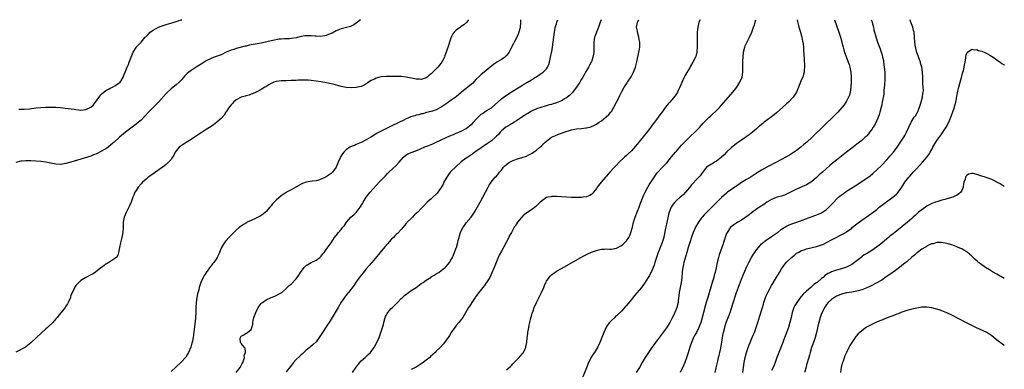
# Model space of a CAD drawing. Units: inches. Extents: x 2550000 to 2553000, y 1509000 to 1512000.
# Drawn here: x 2552607 to 2553000, y 1511860 to 1512000 of the extents above; entities that cross this region are included whole.
import ezdxf

# ---------------------------------------------------------------- set-up
doc = ezdxf.new("R2010")
doc.units = ezdxf.units.IN
doc.header["$MEASUREMENT"] = 0
doc.layers.add('LD25501509_10ft', color=254, linetype='Continuous')

msp = doc.modelspace()

# ---------------------------------------------------------------- linework, layer by layer
at = {"layer": 'LD25501509_10ft'}
for points, elevation in [([(2552742.77, 1512000), (2552741.48, 1511999), (2552741, 1511998.57), (2552740.04, 1511997.96), (2552739, 1511997.45), (2552738.68, 1511997.32), (2552735, 1511996.33), (2552733, 1511995.54), (2552731.34, 1511994.66), (2552731, 1511994.52), (2552729.98, 1511994.02), (2552729, 1511993.71), (2552728.47, 1511993.53), (2552726.67, 1511993.33), (2552725, 1511993.4), (2552724.6, 1511993.4), (2552723, 1511993.57), (2552722.45, 1511993.55), (2552721, 1511993.58), (2552720.51, 1511993.49), (2552719, 1511993.25), (2552717, 1511992.75), (2552715, 1511992.44), (2552714.39, 1511992.39), (2552713, 1511992.36), (2552712.31, 1511992.31), (2552711, 1511992.27), (2552710.15, 1511992.15), (2552707.68, 1511991.68), (2552707, 1511991.5), (2552703, 1511990.64), (2552698.22, 1511989.78), (2552697, 1511989.47), (2552696.6, 1511989.4), (2552693, 1511988.44), (2552692.15, 1511988.15), (2552691, 1511987.82), (2552689.02, 1511986.98), (2552687, 1511986.01), (2552686.28, 1511985.72), (2552685, 1511985.26), (2552684.22, 1511985), (2552683, 1511984.53), (2552681, 1511983.51), (2552679.49, 1511982.51), (2552679, 1511982.25), (2552677, 1511981), (2552675, 1511979.7), (2552674.1, 1511979), (2552673.5, 1511978.5), (2552672.48, 1511977.52), (2552671, 1511975.84), (2552670.19, 1511975), (2552669, 1511973.93), (2552668.5, 1511973.5), (2552667, 1511972.33), (2552665.28, 1511970.72), (2552665, 1511970.43), (2552661.95, 1511967), (2552660.5, 1511965.5), (2552659, 1511964.04), (2552658, 1511963), (2552656.59, 1511961.41), (2552655, 1511959.82), (2552654.03, 1511959), (2552653, 1511958.18), (2552651.43, 1511957), (2552648.85, 1511955), (2552646.44, 1511953), (2552644.22, 1511951), (2552643, 1511949.95), (2552641.82, 1511949), (2552641, 1511948.44), (2552639, 1511947.25), (2552637.47, 1511946.53), (2552637, 1511946.26), (2552636.07, 1511945.93), (2552635, 1511945.47), (2552631, 1511944.29), (2552627, 1511943.04), (2552625, 1511942.46), (2552623, 1511942.15), (2552621, 1511942.25), (2552619, 1511942.66), (2552617, 1511943.1), (2552615, 1511943.36), (2552613, 1511943.46), (2552611, 1511943.52), (2552609.53, 1511943.53), (2552609, 1511943.55), (2552607.43, 1511943.43), (2552607, 1511943.43), (2552605, 1511942.86)], 9010), ([(2552785.92, 1512000), (2552785.17, 1511999), (2552784, 1511998), (2552783, 1511997.28), (2552782.66, 1511997), (2552781, 1511995.81), (2552780.16, 1511995), (2552779.65, 1511994.35), (2552778.89, 1511993), (2552778.23, 1511991), (2552777.97, 1511990.03), (2552777, 1511987), (2552776.46, 1511985.54), (2552776.24, 1511985), (2552775.2, 1511983), (2552773.64, 1511981), (2552771.67, 1511979), (2552771.3, 1511978.7), (2552771, 1511978.33), (2552770.2, 1511977.8), (2552769.38, 1511977), (2552769, 1511976.73), (2552767, 1511976.14), (2552766.25, 1511976.25), (2552765, 1511976.27), (2552764.42, 1511976.42), (2552761, 1511977.09), (2552759, 1511977.28), (2552757, 1511977.32), (2552756.69, 1511977.31), (2552755, 1511977.34), (2552753, 1511977.33), (2552751, 1511977.18), (2552750.85, 1511977.15), (2552749, 1511976.66), (2552748.29, 1511976.29), (2552747, 1511975.69), (2552745.88, 1511975), (2552745.36, 1511974.64), (2552745, 1511974.36), (2552744.12, 1511973.88), (2552743, 1511973.31), (2552741, 1511972.86), (2552739, 1511972.78), (2552736.94, 1511972.94), (2552735, 1511973.3), (2552733.65, 1511973.65), (2552731.79, 1511974.21), (2552731, 1511974.42), (2552729.18, 1511974.82), (2552727, 1511975.16), (2552725, 1511975.45), (2552723, 1511975.7), (2552721.79, 1511975.79), (2552719.84, 1511975.84), (2552719, 1511975.81), (2552717.79, 1511975.8), (2552717, 1511975.74), (2552715.71, 1511975.71), (2552715, 1511975.67), (2552713, 1511975.62), (2552711.56, 1511975.56), (2552711, 1511975.55), (2552709, 1511975.27), (2552708.08, 1511975), (2552707.32, 1511974.68), (2552707, 1511974.53), (2552706.07, 1511973.93), (2552705, 1511973.32), (2552704.82, 1511973.18), (2552704.49, 1511973), (2552703, 1511972.09), (2552701, 1511971.05), (2552699.61, 1511970.39), (2552699, 1511970.18), (2552698.16, 1511969.84), (2552697, 1511969.56), (2552696.59, 1511969.41), (2552695, 1511968.99), (2552693, 1511967.9), (2552691.95, 1511967), (2552691.52, 1511966.48), (2552691, 1511965.93), (2552690.23, 1511965), (2552689, 1511963.18), (2552688.86, 1511963), (2552688.17, 1511961.83), (2552687, 1511960.47), (2552685.33, 1511959), (2552684, 1511958), (2552683, 1511957.37), (2552681, 1511956.08), (2552679, 1511954.82), (2552677.91, 1511954.09), (2552677, 1511953.47), (2552676.35, 1511953), (2552675, 1511952.07), (2552673, 1511950.87), (2552671, 1511949.61), (2552670.23, 1511949), (2552668.69, 1511947), (2552668.13, 1511945.87), (2552667.58, 1511945), (2552667, 1511944.12), (2552665.98, 1511943), (2552665, 1511942.07), (2552664.37, 1511941.63), (2552663, 1511940.6), (2552660.78, 1511939), (2552659.73, 1511938.27), (2552659, 1511937.81), (2552658.55, 1511937.45), (2552657.91, 1511937), (2552657, 1511936.3), (2552655.59, 1511935), (2552655, 1511934.38), (2552653.81, 1511933), (2552653, 1511931.77), (2552652.56, 1511931), (2552652.09, 1511929.91), (2552651.78, 1511929), (2552651.04, 1511927), (2552650.39, 1511925.61), (2552650.16, 1511925), (2552649.09, 1511922.91), (2552648.29, 1511921), (2552647.92, 1511919), (2552647.88, 1511917), (2552647.7, 1511915), (2552647.3, 1511913), (2552646.78, 1511910.78), (2552646.44, 1511909), (2552646.24, 1511908.24), (2552646.02, 1511907), (2552645.84, 1511906.16), (2552645.15, 1511905), (2552645, 1511904.79), (2552644.49, 1511904.49), (2552643, 1511903.42), (2552642.18, 1511903), (2552641.46, 1511902.54), (2552641, 1511902.31), (2552640.26, 1511901.74), (2552639.17, 1511901), (2552639, 1511900.83), (2552638.14, 1511900.14), (2552637, 1511899.18), (2552636.67, 1511899), (2552635.67, 1511898.33), (2552635, 1511898), (2552632.91, 1511897), (2552631, 1511895.8), (2552630.18, 1511895), (2552629, 1511893.77), (2552628.69, 1511893.31), (2552628.11, 1511892.11), (2552627.31, 1511890.69), (2552627, 1511889.72), (2552626.81, 1511889.19), (2552626.76, 1511889), (2552625.94, 1511887), (2552625.61, 1511886.39), (2552625, 1511885.47), (2552624.66, 1511885), (2552623.06, 1511883), (2552622.16, 1511881.84), (2552621.5, 1511881), (2552621, 1511880.4), (2552619.75, 1511879), (2552617.63, 1511877), (2552617, 1511876.46), (2552613.25, 1511873), (2552611, 1511870.79), (2552609, 1511869.19), (2552608.89, 1511869.11), (2552605, 1511867.11)], 9020), ([(2552606.17, 1511964.17), (2552608.25, 1511964.25), (2552610.42, 1511964.42), (2552613, 1511964.73), (2552615, 1511964.93), (2552617, 1511965.02), (2552619, 1511965.03), (2552620.98, 1511964.98), (2552622.86, 1511964.86), (2552624.68, 1511964.68), (2552628.22, 1511964.22), (2552629, 1511964.06), (2552630.01, 1511964.01), (2552631, 1511963.84), (2552632, 1511964), (2552633, 1511964.06), (2552634.98, 1511965.02), (2552635.98, 1511966.02), (2552636.8, 1511967), (2552638.58, 1511969.42), (2552639, 1511969.92), (2552639.52, 1511970.48), (2552640.14, 1511971), (2552641, 1511971.63), (2552642.34, 1511972.34), (2552643, 1511972.71), (2552643.61, 1511973), (2552644.49, 1511973.51), (2552645, 1511973.82), (2552646.65, 1511975), (2552647, 1511975.48), (2552647.92, 1511977), (2552648.19, 1511977.81), (2552648.7, 1511979), (2552649.48, 1511981), (2552649.96, 1511982.04), (2552650.33, 1511983), (2552651.06, 1511985), (2552651.66, 1511986.34), (2552651.9, 1511987), (2552653, 1511988.92), (2552653.05, 1511989), (2552655, 1511991.07), (2552656.69, 1511993), (2552656.85, 1511993.15), (2552657, 1511993.32), (2552657.86, 1511994.14), (2552658.67, 1511995), (2552659.62, 1511995.62), (2552661, 1511996.48), (2552662.03, 1511997), (2552663, 1511997.42), (2552664.21, 1511997.79), (2552665, 1511998.08), (2552668.25, 1511999), (2552669, 1511999.23), (2552671, 1511999.9), (2552671.33, 1512000)], 9000), ([(2552806.7, 1512000), (2552806.72, 1511999), (2552806.52, 1511997), (2552806.34, 1511996.34), (2552806.02, 1511995), (2552805.76, 1511994.24), (2552805.16, 1511993), (2552804.08, 1511991), (2552803.74, 1511990.26), (2552803.07, 1511989), (2552802.09, 1511987), (2552801.63, 1511986.37), (2552801, 1511985.62), (2552800.71, 1511985.29), (2552800.4, 1511985), (2552799, 1511984.09), (2552797.24, 1511983), (2552797, 1511982.87), (2552795.89, 1511982.11), (2552795, 1511981.4), (2552794.57, 1511981), (2552792.19, 1511979), (2552791, 1511978.11), (2552790.4, 1511977.6), (2552789, 1511976.17), (2552787.47, 1511974.53), (2552787, 1511974.12), (2552786.37, 1511973.63), (2552785.61, 1511973), (2552785, 1511972.47), (2552783.13, 1511971), (2552783, 1511970.87), (2552781, 1511969.17), (2552779, 1511967.82), (2552777.84, 1511967), (2552777.34, 1511966.66), (2552776.18, 1511965.82), (2552775, 1511965.02), (2552773, 1511963.98), (2552771.47, 1511963.47), (2552771, 1511963.3), (2552769.15, 1511962.85), (2552767.57, 1511962.43), (2552767, 1511962.32), (2552765.99, 1511962.01), (2552765, 1511961.78), (2552764.41, 1511961.59), (2552762.86, 1511961.14), (2552761, 1511960.36), (2552759.72, 1511959.72), (2552758.24, 1511959), (2552757, 1511958.36), (2552756.04, 1511957.96), (2552755, 1511957.4), (2552754.7, 1511957.3), (2552751.78, 1511955.78), (2552751, 1511955.41), (2552750.22, 1511955), (2552749.4, 1511954.6), (2552749, 1511954.34), (2552748.14, 1511953.86), (2552746.9, 1511953.1), (2552745, 1511952), (2552743, 1511950.94), (2552741, 1511950.09), (2552740.26, 1511949.74), (2552739, 1511949.3), (2552738.45, 1511949), (2552737, 1511948), (2552736.03, 1511947), (2552735.58, 1511946.42), (2552734.78, 1511945.22), (2552734.67, 1511945), (2552733.76, 1511943), (2552732.96, 1511941.04), (2552731.54, 1511939), (2552731.28, 1511938.72), (2552731, 1511938.47), (2552729, 1511937.14), (2552727, 1511936.24), (2552725.87, 1511935.87), (2552725, 1511935.62), (2552723.39, 1511935.39), (2552721, 1511935.1), (2552719.47, 1511934.53), (2552719, 1511934.31), (2552716.87, 1511933), (2552715, 1511932.02), (2552713.2, 1511931), (2552713, 1511930.9), (2552711.81, 1511930.19), (2552711, 1511929.6), (2552709, 1511927.88), (2552707.59, 1511926.41), (2552707, 1511925.66), (2552706.69, 1511925.31), (2552706.46, 1511925), (2552705, 1511923.28), (2552704.71, 1511923), (2552703.77, 1511922.23), (2552703, 1511921.69), (2552702.56, 1511921.44), (2552701, 1511920.65), (2552699, 1511919.75), (2552697.44, 1511919), (2552697.15, 1511918.85), (2552695.91, 1511918.09), (2552695, 1511917.45), (2552694.39, 1511917), (2552693, 1511915.83), (2552692.08, 1511915), (2552690.06, 1511913), (2552689, 1511911.7), (2552688.31, 1511911), (2552687.13, 1511909), (2552687, 1511908.69), (2552686.42, 1511907), (2552685.93, 1511906.07), (2552685.49, 1511905), (2552685, 1511904.32), (2552684.13, 1511903), (2552683.59, 1511902.41), (2552683, 1511901.61), (2552682.72, 1511901.28), (2552681.07, 1511898.93), (2552681, 1511898.8), (2552680.28, 1511897.72), (2552679.89, 1511897), (2552678.94, 1511895), (2552678.26, 1511893), (2552678.05, 1511892.05), (2552677.57, 1511890.43), (2552677.29, 1511889), (2552677.04, 1511887), (2552676.96, 1511884.96), (2552676.91, 1511883), (2552676.74, 1511880.74), (2552676.22, 1511876.22), (2552675.99, 1511874.02), (2552675.82, 1511873), (2552675.51, 1511871.51), (2552675.36, 1511870.64), (2552674.91, 1511869.09), (2552673.96, 1511867), (2552673.64, 1511866.36), (2552673, 1511865.35), (2552672.85, 1511865.15), (2552671, 1511863.14), (2552670.86, 1511863), (2552669, 1511861.24), (2552667, 1511859.39)], 9030), ([(2552693, 1511858.93), (2552694.57, 1511861), (2552695, 1511861.8), (2552695.4, 1511862.6), (2552695.65, 1511863), (2552696.13, 1511864.13), (2552696.35, 1511865), (2552696.27, 1511865.73), (2552696.81, 1511867), (2552696.67, 1511868.67), (2552696.4, 1511869), (2552695, 1511870.53), (2552694.83, 1511870.83), (2552694.77, 1511871), (2552694.66, 1511872.66), (2552694.7, 1511873), (2552695, 1511873.48), (2552696.03, 1511873.97), (2552697, 1511874.7), (2552697.24, 1511874.76), (2552697.56, 1511875), (2552699, 1511876.22), (2552699.29, 1511877), (2552699.64, 1511878.36), (2552699.64, 1511879), (2552699.8, 1511879.8), (2552700.1, 1511881), (2552700.35, 1511881.65), (2552700.82, 1511883), (2552701.81, 1511885), (2552703, 1511886.51), (2552703.23, 1511886.77), (2552703.52, 1511887), (2552705, 1511888.07), (2552707, 1511888.97), (2552708.48, 1511889.52), (2552710.72, 1511890.72), (2552711, 1511890.85), (2552711.21, 1511891), (2552713, 1511892.6), (2552713.41, 1511893), (2552714.26, 1511893.74), (2552715, 1511894.27), (2552717, 1511896.35), (2552718.13, 1511897.87), (2552718.74, 1511899), (2552720.2, 1511901), (2552720.59, 1511901.41), (2552721, 1511901.73), (2552723, 1511902.93), (2552725, 1511903.88), (2552726.52, 1511905), (2552726.76, 1511905.24), (2552727, 1511905.52), (2552727.63, 1511906.37), (2552728.16, 1511907), (2552729, 1511908.13), (2552731, 1511910.87), (2552732.38, 1511913), (2552733, 1511913.76), (2552733.96, 1511915), (2552735, 1511916.12), (2552735.72, 1511917), (2552736.32, 1511917.68), (2552737.16, 1511919), (2552738.85, 1511921), (2552739, 1511921.14), (2552740.03, 1511921.97), (2552741.01, 1511922.99), (2552742.62, 1511925), (2552743.54, 1511926.46), (2552743.83, 1511927), (2552745.01, 1511929), (2552746.54, 1511931), (2552749, 1511933.72), (2552750.19, 1511935), (2552751, 1511935.91), (2552752.11, 1511937), (2552752.51, 1511937.49), (2552753.5, 1511938.5), (2552754.09, 1511939), (2552757, 1511941.73), (2552758.15, 1511943), (2552759, 1511944.03), (2552759.94, 1511945), (2552761, 1511945.95), (2552761.61, 1511946.39), (2552766.12, 1511948.12), (2552767, 1511948.52), (2552768.12, 1511949), (2552768.74, 1511949.26), (2552769.56, 1511949.56), (2552771, 1511950.14), (2552771.6, 1511950.4), (2552773, 1511950.98), (2552775, 1511951.94), (2552777, 1511952.95), (2552778.42, 1511953.58), (2552779.83, 1511954.17), (2552781, 1511954.58), (2552781.29, 1511954.71), (2552782.03, 1511955), (2552783, 1511955.42), (2552785, 1511956.55), (2552785.64, 1511957), (2552787, 1511958.09), (2552787.45, 1511958.55), (2552787.86, 1511959), (2552789, 1511960.22), (2552789.68, 1511961), (2552790.34, 1511961.66), (2552791, 1511962.18), (2552791.47, 1511962.53), (2552793, 1511963.52), (2552795, 1511964.76), (2552795.32, 1511965), (2552799, 1511968.43), (2552799.84, 1511969), (2552800.51, 1511969.49), (2552801, 1511969.81), (2552802.95, 1511971), (2552805, 1511972.31), (2552807, 1511973.5), (2552807.87, 1511974.13), (2552809, 1511974.74), (2552809.15, 1511974.85), (2552809.44, 1511975), (2552811, 1511975.98), (2552812.67, 1511977), (2552813, 1511977.21), (2552814.07, 1511977.93), (2552815.3, 1511978.7), (2552815.69, 1511979), (2552817, 1511980.38), (2552817.45, 1511981), (2552817.93, 1511982.07), (2552818.22, 1511983), (2552818.71, 1511985), (2552819.1, 1511986.9), (2552819.16, 1511987.16), (2552819.49, 1511989), (2552819.77, 1511991), (2552819.97, 1511993), (2552820.23, 1511995), (2552820.57, 1511996.57), (2552820.7, 1511997.3), (2552821, 1511998.34), (2552821.21, 1511999), (2552821.55, 1512000)], 9040), ([(2552838.84, 1512000), (2552838.52, 1511999), (2552838.24, 1511998.24), (2552837.81, 1511997), (2552836.97, 1511995), (2552836.49, 1511993.51), (2552836.28, 1511993), (2552836.12, 1511992.12), (2552835.98, 1511991), (2552835.99, 1511990.01), (2552835.9, 1511987), (2552835.77, 1511986.23), (2552835.59, 1511985), (2552835, 1511983.2), (2552834.92, 1511983), (2552834.17, 1511981.83), (2552833.79, 1511981), (2552833, 1511979.72), (2552832.64, 1511979), (2552832.05, 1511977.95), (2552831.55, 1511977), (2552831, 1511976.16), (2552830.32, 1511975), (2552829, 1511973), (2552827.25, 1511970.75), (2552826.26, 1511969.74), (2552825, 1511968.76), (2552824.44, 1511968.44), (2552823, 1511967.55), (2552821.75, 1511967), (2552821, 1511966.73), (2552819.68, 1511966.32), (2552819, 1511966.13), (2552818.08, 1511965.92), (2552817, 1511965.58), (2552816.51, 1511965.49), (2552813, 1511964.36), (2552811, 1511963.38), (2552809.53, 1511962.47), (2552809, 1511962.17), (2552808.31, 1511961.69), (2552807.16, 1511961), (2552805, 1511959.54), (2552804.11, 1511959), (2552803.44, 1511958.56), (2552803, 1511958.32), (2552802.2, 1511957.8), (2552801, 1511957.18), (2552800.75, 1511957), (2552799, 1511955.51), (2552798.5, 1511955), (2552797.83, 1511954.17), (2552797, 1511953.4), (2552796.81, 1511953.19), (2552795, 1511951.6), (2552793.51, 1511950.49), (2552793, 1511950.15), (2552792.33, 1511949.67), (2552791.28, 1511949), (2552791, 1511948.81), (2552788.42, 1511947), (2552787.61, 1511946.39), (2552786.45, 1511945.55), (2552785.56, 1511945), (2552785, 1511944.62), (2552783, 1511943.2), (2552780.78, 1511941.22), (2552779, 1511939.42), (2552778.61, 1511939), (2552777.88, 1511938.12), (2552777.17, 1511937), (2552777, 1511936.67), (2552776.03, 1511935), (2552775.72, 1511934.28), (2552775, 1511932.87), (2552773.67, 1511931), (2552773.38, 1511930.62), (2552773, 1511930.22), (2552771.63, 1511929), (2552771, 1511928.41), (2552769.41, 1511927), (2552768.21, 1511925.79), (2552767.5, 1511925), (2552767, 1511924.5), (2552765.6, 1511923), (2552765.26, 1511922.74), (2552765, 1511922.49), (2552764.17, 1511921.83), (2552763.43, 1511921), (2552763, 1511920.59), (2552761.42, 1511919), (2552761.22, 1511918.78), (2552761, 1511918.47), (2552760.3, 1511917.7), (2552759, 1511916.17), (2552757.44, 1511914.56), (2552757, 1511914.14), (2552756.46, 1511913.54), (2552755.86, 1511913), (2552755, 1511912.09), (2552753.56, 1511910.44), (2552753, 1511909.84), (2552752.63, 1511909.37), (2552751, 1511907.52), (2552749.87, 1511906.13), (2552747.28, 1511903), (2552747, 1511902.68), (2552746.23, 1511901.77), (2552745, 1511900.38), (2552743.85, 1511899), (2552743, 1511897.93), (2552741, 1511895.15), (2552740.14, 1511893.86), (2552737.86, 1511891), (2552737.5, 1511890.5), (2552737, 1511889.91), (2552736.62, 1511889.38), (2552736.31, 1511889), (2552735.04, 1511887.04), (2552733.81, 1511885), (2552732.56, 1511883), (2552731.42, 1511881), (2552730.23, 1511879), (2552729.71, 1511878.29), (2552729, 1511877.19), (2552727.48, 1511875), (2552727, 1511874.13), (2552726.19, 1511873), (2552725, 1511871.26), (2552723.82, 1511870.18), (2552722.75, 1511869.25), (2552721, 1511867.88), (2552720.12, 1511867), (2552719.51, 1511866.49), (2552719, 1511866.1), (2552718.45, 1511865.55), (2552717, 1511864.15), (2552716, 1511863), (2552715.57, 1511862.43), (2552714.68, 1511861.32), (2552713, 1511859.26)], 9050), ([(2552739.58, 1511859), (2552740.92, 1511861.08), (2552742.43, 1511863), (2552743, 1511863.62), (2552744.59, 1511865), (2552745.84, 1511866.16), (2552746.71, 1511867), (2552747, 1511867.37), (2552748.15, 1511869), (2552748.46, 1511869.54), (2552749.22, 1511871), (2552750.11, 1511873), (2552750.89, 1511875), (2552751.54, 1511877), (2552751.85, 1511878.15), (2552752.02, 1511879), (2552752.58, 1511881), (2552752.7, 1511881.3), (2552753, 1511881.82), (2552753.4, 1511882.6), (2552753.67, 1511883), (2552755, 1511884.54), (2552755.49, 1511885), (2552756.24, 1511885.76), (2552757.53, 1511887), (2552759, 1511888.52), (2552759.49, 1511889), (2552760.3, 1511889.7), (2552761.42, 1511890.58), (2552763, 1511891.7), (2552764.9, 1511893), (2552767, 1511894.49), (2552767.29, 1511894.71), (2552767.73, 1511895), (2552769, 1511895.92), (2552770.89, 1511897.11), (2552771, 1511897.17), (2552772.1, 1511897.9), (2552773, 1511898.37), (2552773.38, 1511898.62), (2552773.99, 1511899), (2552775, 1511899.71), (2552776.6, 1511901), (2552776.81, 1511901.19), (2552777, 1511901.39), (2552777.74, 1511902.26), (2552778.3, 1511903), (2552779, 1511904.08), (2552779.46, 1511905), (2552779.94, 1511906.06), (2552780.33, 1511907), (2552781, 1511908.77), (2552781.07, 1511909), (2552781.6, 1511911), (2552781.78, 1511911.78), (2552782.1, 1511913), (2552782.34, 1511913.66), (2552782.73, 1511915), (2552783, 1511915.6), (2552783.7, 1511917), (2552784.22, 1511917.78), (2552785, 1511918.75), (2552786.97, 1511921.03), (2552787.79, 1511922.21), (2552788.28, 1511923), (2552789, 1511924.22), (2552790.53, 1511927), (2552793.69, 1511933), (2552794.17, 1511933.83), (2552794.92, 1511935), (2552796.58, 1511937), (2552797, 1511937.43), (2552797.73, 1511938.27), (2552798.25, 1511939), (2552799, 1511939.91), (2552799.86, 1511941), (2552800.42, 1511941.58), (2552801, 1511942.09), (2552802.32, 1511943), (2552803, 1511943.41), (2552803.73, 1511943.73), (2552805, 1511944.21), (2552806.76, 1511944.76), (2552807, 1511944.81), (2552807.65, 1511945), (2552808.67, 1511945.33), (2552809, 1511945.51), (2552810.04, 1511945.96), (2552811.33, 1511946.67), (2552811.83, 1511947), (2552813, 1511947.83), (2552814.43, 1511949), (2552815, 1511949.5), (2552815.77, 1511950.23), (2552816.52, 1511951), (2552817, 1511951.4), (2552819.03, 1511953), (2552820.37, 1511953.63), (2552821.82, 1511954.18), (2552823, 1511954.59), (2552824.06, 1511955), (2552827, 1511955.99), (2552829, 1511956.39), (2552831, 1511956.55), (2552832.77, 1511956.77), (2552833, 1511956.78), (2552834.78, 1511957.22), (2552836.21, 1511957.79), (2552837, 1511958.26), (2552838.15, 1511959), (2552839, 1511959.61), (2552840.89, 1511961.11), (2552841.93, 1511962.07), (2552842.74, 1511963), (2552843, 1511963.36), (2552844.02, 1511965), (2552846.05, 1511969), (2552846.33, 1511969.67), (2552847, 1511970.98), (2552848.12, 1511973), (2552848.45, 1511973.55), (2552849, 1511974.31), (2552849.27, 1511974.73), (2552849.47, 1511975), (2552850.88, 1511977.12), (2552851.54, 1511978.46), (2552851.83, 1511979), (2552852.56, 1511981), (2552853.09, 1511983.09), (2552854, 1511987), (2552854.18, 1511988.18), (2552854.32, 1511989), (2552854.28, 1511990.28), (2552854.3, 1511991), (2552854.07, 1511992.07), (2552853.93, 1511993), (2552853.41, 1511995), (2552853.37, 1511995.37), (2552853.02, 1511997), (2552853.38, 1511999), (2552853.89, 1511999.89), (2552853.96, 1512000)], 9060), ([(2552878.42, 1512000), (2552877.93, 1511999), (2552877.63, 1511997.63), (2552877.46, 1511997), (2552877.32, 1511995), (2552877.3, 1511993), (2552877.29, 1511991), (2552877.32, 1511989.32), (2552877.19, 1511987.19), (2552877.17, 1511987), (2552876.67, 1511985.33), (2552876.6, 1511985), (2552875.59, 1511983), (2552874.61, 1511981.39), (2552874.4, 1511981), (2552873.12, 1511978.88), (2552872.39, 1511977.61), (2552872.07, 1511977), (2552871.08, 1511974.92), (2552870.3, 1511973), (2552869.68, 1511971.68), (2552869.39, 1511971), (2552869, 1511970.35), (2552868.46, 1511969.54), (2552867, 1511967.8), (2552866.27, 1511967), (2552865.69, 1511966.31), (2552864.63, 1511965), (2552863, 1511962.82), (2552862.21, 1511961.79), (2552861.68, 1511961), (2552861, 1511960.06), (2552860.18, 1511959), (2552859.64, 1511958.36), (2552859, 1511957.48), (2552857.35, 1511955.35), (2552853.91, 1511951), (2552852.6, 1511949.4), (2552851, 1511947.64), (2552849.64, 1511946.36), (2552849, 1511945.69), (2552848.18, 1511945), (2552846.12, 1511943), (2552845, 1511941.81), (2552844.59, 1511941.41), (2552844.26, 1511941), (2552842.42, 1511939), (2552841.7, 1511938.3), (2552841, 1511937.44), (2552840.78, 1511937.22), (2552840.6, 1511937), (2552838.85, 1511935), (2552837.28, 1511933), (2552837, 1511932.48), (2552835.82, 1511931), (2552835.48, 1511930.52), (2552835, 1511930.09), (2552834.32, 1511929.68), (2552833, 1511929.16), (2552831.73, 1511929), (2552831, 1511928.93), (2552828.91, 1511928.91), (2552826.97, 1511928.97), (2552825, 1511929.07), (2552821, 1511929.34), (2552820.69, 1511929.31), (2552819, 1511929.33), (2552818.76, 1511929.24), (2552817.57, 1511929), (2552817, 1511928.86), (2552815, 1511927.44), (2552814.57, 1511927), (2552812.72, 1511925.28), (2552811, 1511924.03), (2552809.17, 1511922.83), (2552809, 1511922.68), (2552808.04, 1511921.96), (2552807, 1511920.98), (2552805.46, 1511919), (2552805, 1511918.37), (2552804.48, 1511917.52), (2552804.19, 1511917), (2552803.01, 1511914.99), (2552802.31, 1511913.69), (2552801.97, 1511913), (2552799, 1511907.43), (2552798.17, 1511905.83), (2552796.92, 1511903), (2552796.09, 1511901), (2552795.2, 1511898.8), (2552794.35, 1511897), (2552793.09, 1511894.91), (2552793, 1511894.81), (2552792.25, 1511893.75), (2552791.61, 1511893), (2552789.99, 1511891), (2552788.73, 1511889.27), (2552788.5, 1511889), (2552787.16, 1511887), (2552786.36, 1511885.64), (2552785.94, 1511885), (2552784.12, 1511881.88), (2552783.56, 1511881), (2552783, 1511880.2), (2552782.07, 1511879), (2552781, 1511877.76), (2552780.41, 1511877), (2552779, 1511875), (2552778.25, 1511873.75), (2552777.75, 1511873), (2552777, 1511871.92), (2552776.34, 1511871), (2552775.74, 1511870.26), (2552774.58, 1511869), (2552773, 1511867.49), (2552772.51, 1511867), (2552770.68, 1511865.32), (2552770.36, 1511865), (2552769, 1511863.9), (2552767.81, 1511863), (2552767, 1511862.41), (2552765, 1511861.16), (2552763, 1511860.11)], 9070), ([(2552801, 1511860.01), (2552802.18, 1511861), (2552802.6, 1511861.4), (2552803, 1511861.83), (2552803.59, 1511862.41), (2552805, 1511863.93), (2552806.12, 1511865), (2552806.53, 1511865.47), (2552807, 1511866.04), (2552807.46, 1511866.54), (2552807.81, 1511867), (2552808.47, 1511868.47), (2552808.73, 1511869), (2552808.79, 1511869.21), (2552809.15, 1511871), (2552809.37, 1511873), (2552809.55, 1511874.45), (2552809.6, 1511875), (2552809.68, 1511875.68), (2552809.92, 1511877), (2552810.15, 1511877.85), (2552810.34, 1511879), (2552810.77, 1511880.77), (2552811, 1511881.53), (2552811.37, 1511882.63), (2552811.45, 1511883), (2552811.68, 1511883.68), (2552812.16, 1511885), (2552813.06, 1511887), (2552814.44, 1511889.56), (2552815.1, 1511890.9), (2552815.97, 1511893), (2552816.28, 1511893.72), (2552816.78, 1511895), (2552817, 1511895.42), (2552818.07, 1511897), (2552818.51, 1511897.49), (2552819, 1511897.95), (2552819.56, 1511898.44), (2552820.36, 1511899), (2552821, 1511899.42), (2552823, 1511900.59), (2552830.8, 1511905), (2552832.23, 1511905.77), (2552833.57, 1511906.43), (2552835, 1511907.04), (2552837, 1511907.73), (2552837.94, 1511907.94), (2552839, 1511908.22), (2552840.28, 1511908.28), (2552841, 1511908.35), (2552842.3, 1511908.3), (2552843, 1511908.31), (2552845, 1511908.65), (2552847, 1511909.78), (2552847.68, 1511910.32), (2552848.4, 1511911), (2552849, 1511911.65), (2552849.97, 1511913), (2552850.33, 1511913.67), (2552850.81, 1511915), (2552851.35, 1511917), (2552851.88, 1511919), (2552852.51, 1511921), (2552853.41, 1511923.41), (2552854.03, 1511925), (2552854.63, 1511926.63), (2552855, 1511927.56), (2552855.52, 1511929), (2552855.98, 1511930.02), (2552856.41, 1511931), (2552857.51, 1511933), (2552858.06, 1511933.94), (2552860.43, 1511937.57), (2552861.27, 1511938.73), (2552861.48, 1511939), (2552863, 1511940.66), (2552863.34, 1511941), (2552864.2, 1511941.8), (2552865.18, 1511942.82), (2552867, 1511945.13), (2552867.85, 1511946.15), (2552868.59, 1511947), (2552869, 1511947.49), (2552870.34, 1511949), (2552871, 1511949.78), (2552871.58, 1511950.42), (2552873, 1511951.88), (2552874.18, 1511953), (2552874.59, 1511953.41), (2552876.3, 1511955), (2552877, 1511955.68), (2552878.27, 1511957), (2552879.56, 1511958.44), (2552881, 1511959.97), (2552882.08, 1511961), (2552882.56, 1511961.44), (2552883, 1511961.81), (2552885, 1511963.68), (2552886.26, 1511965), (2552887, 1511965.81), (2552891.49, 1511971), (2552893.06, 1511973), (2552894.35, 1511975), (2552895.19, 1511977), (2552895.48, 1511979), (2552895.46, 1511979.46), (2552895.49, 1511981), (2552895.54, 1511982.46), (2552895.52, 1511983), (2552895.53, 1511983.53), (2552895.62, 1511985), (2552895.8, 1511987), (2552896.26, 1511989), (2552896.47, 1511989.53), (2552897.08, 1511990.92), (2552898.17, 1511993), (2552899.09, 1511995), (2552899.79, 1511997), (2552900.14, 1511997.86), (2552900.43, 1511999), (2552900.72, 1512000)], 9080), ([(2552917.2, 1512000), (2552917.31, 1511999.31), (2552917.69, 1511997.69), (2552917.92, 1511997), (2552918.15, 1511996.15), (2552918.56, 1511995), (2552919.12, 1511993), (2552919.41, 1511991.41), (2552919.51, 1511991), (2552919.6, 1511990.4), (2552919.74, 1511989), (2552919.79, 1511987.79), (2552919.9, 1511986.1), (2552919.97, 1511983.97), (2552920.13, 1511981.87), (2552920.12, 1511981), (2552919.99, 1511979.99), (2552919.97, 1511979), (2552919.8, 1511978.2), (2552919.42, 1511977), (2552919, 1511976.04), (2552917.79, 1511973), (2552916.96, 1511971), (2552916.21, 1511969.79), (2552915.64, 1511969), (2552913.7, 1511967), (2552913, 1511966.38), (2552911.52, 1511965), (2552909, 1511962.73), (2552908.06, 1511961.94), (2552907, 1511961.12), (2552904.05, 1511959), (2552903.45, 1511958.55), (2552901.69, 1511957), (2552901, 1511956.42), (2552899.36, 1511955), (2552898.01, 1511953.99), (2552896.89, 1511953.11), (2552896.76, 1511953), (2552895, 1511951.88), (2552893.75, 1511951), (2552893, 1511950.52), (2552892.14, 1511949.86), (2552891, 1511948.9), (2552889.03, 1511947), (2552888.02, 1511945.98), (2552886.97, 1511945.03), (2552885, 1511943.48), (2552884.19, 1511943), (2552883.48, 1511942.52), (2552883, 1511942.24), (2552881.04, 1511941), (2552879, 1511938.44), (2552878.42, 1511937.58), (2552877, 1511936.17), (2552875.46, 1511934.54), (2552875, 1511934), (2552874.59, 1511933.41), (2552874.28, 1511933), (2552872.63, 1511931), (2552871.82, 1511930.18), (2552871, 1511929.5), (2552870.46, 1511929), (2552869, 1511927.74), (2552868.29, 1511927), (2552867.7, 1511926.3), (2552866.9, 1511925.1), (2552866.85, 1511925), (2552866.78, 1511924.78), (2552866.11, 1511923), (2552865.86, 1511922.14), (2552865, 1511918.3), (2552864.64, 1511916.64), (2552864.12, 1511913.88), (2552863.93, 1511913), (2552863.33, 1511911), (2552862.21, 1511908.21), (2552861.71, 1511907), (2552861.52, 1511906.48), (2552861.01, 1511905), (2552860.38, 1511903), (2552860.11, 1511901.89), (2552859, 1511899.34), (2552858.8, 1511899), (2552858.19, 1511897.81), (2552857.63, 1511897), (2552857, 1511895.85), (2552856.46, 1511895), (2552855.87, 1511894.13), (2552854.97, 1511893), (2552853.12, 1511890.88), (2552852.23, 1511889.77), (2552851, 1511888.17), (2552849.56, 1511886.44), (2552849, 1511885.74), (2552848.63, 1511885.37), (2552847, 1511883.53), (2552845.69, 1511882.31), (2552845, 1511881.6), (2552844.67, 1511881.33), (2552844.3, 1511881), (2552843, 1511879.76), (2552842.28, 1511879), (2552841.7, 1511878.3), (2552840.95, 1511877.05), (2552840.01, 1511875), (2552839.69, 1511874.31), (2552838.4, 1511871), (2552837.45, 1511869), (2552836.21, 1511867), (2552835.7, 1511866.3), (2552834.96, 1511865.04), (2552833.63, 1511862.37), (2552833, 1511860.89), (2552829.77, 1511853)], 9090), ([(2552932.08, 1512000), (2552933.86, 1511995), (2552934.65, 1511992.65), (2552935, 1511991.4), (2552935.61, 1511989), (2552935.91, 1511987.91), (2552936.2, 1511987), (2552936.85, 1511985.15), (2552936.92, 1511984.92), (2552937.46, 1511983.46), (2552937.66, 1511983), (2552937.97, 1511982.03), (2552938.27, 1511981), (2552938.63, 1511979), (2552938.77, 1511977), (2552938.79, 1511975), (2552938.73, 1511973.27), (2552938.72, 1511973), (2552938.43, 1511971), (2552938.11, 1511969.89), (2552937.79, 1511969), (2552937, 1511967.49), (2552936.73, 1511967), (2552936.02, 1511965.98), (2552935.25, 1511965), (2552933.43, 1511963), (2552932.22, 1511961.78), (2552923.26, 1511953), (2552921.09, 1511951), (2552919.95, 1511950.05), (2552918.67, 1511949), (2552917, 1511947.71), (2552915.4, 1511946.6), (2552914.15, 1511945.85), (2552912.67, 1511945), (2552908.95, 1511943), (2552905.04, 1511941), (2552903, 1511939.84), (2552901.69, 1511939), (2552900.08, 1511937.92), (2552898.85, 1511937.15), (2552897, 1511936.11), (2552895, 1511934.89), (2552893, 1511933.51), (2552892.71, 1511933.29), (2552892.26, 1511933), (2552889.42, 1511931), (2552889, 1511930.67), (2552887, 1511928.89), (2552885.13, 1511927), (2552884.06, 1511925.94), (2552881.02, 1511922.98), (2552880.05, 1511921.95), (2552879.2, 1511921), (2552879, 1511920.74), (2552877.73, 1511919), (2552876.73, 1511917.27), (2552875.68, 1511915), (2552874.94, 1511913.06), (2552874.27, 1511911), (2552873.68, 1511909), (2552873.1, 1511906.9), (2552871.98, 1511903), (2552871.83, 1511902.17), (2552871.51, 1511901), (2552871.24, 1511899.24), (2552871.23, 1511898.77), (2552871.11, 1511897), (2552870.88, 1511895), (2552870.43, 1511893), (2552870.32, 1511892.32), (2552870.03, 1511891), (2552869.67, 1511887.67), (2552869.63, 1511887), (2552869.16, 1511885), (2552869, 1511884.58), (2552868.33, 1511883), (2552867.91, 1511882.09), (2552867, 1511880.28), (2552866.3, 1511879), (2552865, 1511876.89), (2552863, 1511874.1), (2552860.61, 1511871), (2552859.94, 1511870.06), (2552859.15, 1511869), (2552857.75, 1511867), (2552856.42, 1511865), (2552855.26, 1511863), (2552854.15, 1511861), (2552852.92, 1511859)], 9100), ([(2552946.8, 1512000), (2552947, 1511999.43), (2552947.19, 1511998.81), (2552947.69, 1511997), (2552947.92, 1511995.92), (2552948.75, 1511992.75), (2552949.3, 1511991), (2552950.06, 1511989), (2552950.34, 1511988.34), (2552950.81, 1511987), (2552951, 1511986.4), (2552951.38, 1511985), (2552951.66, 1511983.66), (2552951.76, 1511983), (2552952.04, 1511981), (2552952.24, 1511979), (2552952.28, 1511977), (2552952.23, 1511976.23), (2552952.15, 1511973.85), (2552951.88, 1511971.88), (2552951.84, 1511971), (2552951.79, 1511970.21), (2552951.2, 1511967), (2552951, 1511966.03), (2552950.82, 1511965), (2552950.32, 1511963), (2552949.97, 1511962.03), (2552949.62, 1511961), (2552948.73, 1511959), (2552948.11, 1511957.89), (2552947.58, 1511957), (2552947, 1511956.1), (2552946.19, 1511955), (2552945.67, 1511954.33), (2552945, 1511953.55), (2552944.73, 1511953.27), (2552944.45, 1511953), (2552943, 1511951.73), (2552942.08, 1511951), (2552941, 1511950.19), (2552939, 1511948.64), (2552936.97, 1511947), (2552933, 1511943.89), (2552931.4, 1511942.6), (2552930.32, 1511941.68), (2552927.32, 1511939), (2552926.06, 1511937.94), (2552925, 1511936.93), (2552923, 1511935.24), (2552922.64, 1511935), (2552921, 1511934.03), (2552917, 1511932.24), (2552914.61, 1511931), (2552913.54, 1511930.46), (2552913, 1511930.23), (2552912.12, 1511929.88), (2552911, 1511929.51), (2552909.27, 1511929), (2552908.86, 1511928.86), (2552907, 1511928.1), (2552905.07, 1511927), (2552903.86, 1511926.14), (2552902.11, 1511925), (2552901, 1511924.23), (2552899, 1511922.76), (2552898.04, 1511921.96), (2552896.74, 1511921), (2552895, 1511919.86), (2552893.5, 1511919), (2552891.95, 1511918.05), (2552890.82, 1511917.18), (2552890.64, 1511917), (2552889.73, 1511915.73), (2552889.19, 1511915), (2552889, 1511914.57), (2552888.4, 1511913), (2552887.81, 1511911), (2552887.6, 1511910.4), (2552887.15, 1511909), (2552886.03, 1511905.97), (2552885.72, 1511905), (2552885.23, 1511903), (2552884.81, 1511900.81), (2552884.41, 1511899), (2552884.1, 1511897.9), (2552883.88, 1511897), (2552883.3, 1511895), (2552881.48, 1511889), (2552880.9, 1511887), (2552880.49, 1511885.51), (2552879, 1511879.91), (2552878.71, 1511879), (2552877.92, 1511877), (2552876.93, 1511875), (2552876.22, 1511873.78), (2552875.85, 1511873), (2552875.02, 1511871), (2552874.51, 1511869.49), (2552873.55, 1511866.45), (2552873, 1511864.88), (2552872.29, 1511863), (2552871.91, 1511862.09), (2552870.47, 1511859)], 9110), ([(2552884.44, 1511859), (2552884.84, 1511860.84), (2552885, 1511861.43), (2552885.46, 1511863.46), (2552885.84, 1511865), (2552886.04, 1511865.96), (2552886.31, 1511867), (2552886.69, 1511868.69), (2552887.12, 1511871.12), (2552887.4, 1511873), (2552887.63, 1511874.37), (2552887.76, 1511875), (2552888.25, 1511877), (2552888.42, 1511877.58), (2552888.9, 1511879), (2552890.06, 1511881.94), (2552890.42, 1511883), (2552891.54, 1511886.46), (2552893, 1511890.91), (2552895, 1511896.33), (2552896.97, 1511901.03), (2552897.92, 1511903), (2552899, 1511905), (2552899.79, 1511906.21), (2552900.26, 1511907), (2552901, 1511908.05), (2552901.72, 1511909), (2552903, 1511910.41), (2552903.3, 1511910.7), (2552903.63, 1511911), (2552905, 1511912.04), (2552906.45, 1511913), (2552907, 1511913.34), (2552909, 1511914.67), (2552909.45, 1511915), (2552911, 1511916.22), (2552912.68, 1511917.32), (2552914.04, 1511917.96), (2552915.52, 1511918.48), (2552917.11, 1511919), (2552924.33, 1511921.67), (2552925.77, 1511922.23), (2552927, 1511922.8), (2552927.35, 1511923), (2552929, 1511924.13), (2552929.94, 1511925), (2552930.47, 1511925.53), (2552931, 1511926.09), (2552931.81, 1511927), (2552933, 1511928.3), (2552933.74, 1511929), (2552934.41, 1511929.59), (2552935.55, 1511930.45), (2552937, 1511931.44), (2552940.35, 1511933.65), (2552945, 1511936.62), (2552946.39, 1511937.61), (2552947.48, 1511938.52), (2552949, 1511939.96), (2552951, 1511941.91), (2552953, 1511943.94), (2552954.45, 1511945.55), (2552955.7, 1511947), (2552957.23, 1511949), (2552958.58, 1511951), (2552959.82, 1511953), (2552960.23, 1511953.77), (2552960.94, 1511955), (2552961.9, 1511957), (2552962.82, 1511959), (2552964.03, 1511961), (2552964.45, 1511961.55), (2552965.23, 1511962.77), (2552965.51, 1511963.51), (2552966.13, 1511965), (2552966.65, 1511966.65), (2552967.29, 1511969), (2552967.48, 1511970.52), (2552967.61, 1511971), (2552967.65, 1511971.65), (2552967.6, 1511973), (2552967.49, 1511974.51), (2552967.46, 1511977), (2552967.37, 1511979), (2552967.02, 1511981), (2552966.57, 1511982.57), (2552966.47, 1511983), (2552966.11, 1511984.11), (2552965.1, 1511986.9), (2552964.63, 1511988.63), (2552964.49, 1511989), (2552964.23, 1511991), (2552964.16, 1511993), (2552963.96, 1511995), (2552963.74, 1511995.74), (2552963.43, 1511997), (2552962.68, 1511999), (2552962.33, 1512000)], 9120), ([(2552895.52, 1511859), (2552895.74, 1511861), (2552896.02, 1511863), (2552896.42, 1511865), (2552896.94, 1511867), (2552897.6, 1511869), (2552897.98, 1511870.02), (2552898.4, 1511871), (2552899.3, 1511873), (2552899.8, 1511874.2), (2552900.15, 1511875), (2552900.88, 1511877), (2552901.54, 1511879), (2552902.36, 1511881.64), (2552903.3, 1511885), (2552903.7, 1511886.3), (2552903.89, 1511887), (2552904.63, 1511889), (2552905, 1511889.83), (2552905.55, 1511891), (2552906.61, 1511893), (2552907, 1511893.72), (2552907.49, 1511894.51), (2552909, 1511897.08), (2552909.73, 1511898.27), (2552910.13, 1511899), (2552911, 1511900.44), (2552911.37, 1511901), (2552912.06, 1511901.94), (2552913, 1511903.07), (2552915, 1511905), (2552916.09, 1511905.91), (2552917, 1511906.63), (2552917.22, 1511906.78), (2552917.59, 1511907), (2552919, 1511907.72), (2552920.05, 1511908.05), (2552921, 1511908.4), (2552925, 1511909.29), (2552927, 1511909.97), (2552927.71, 1511910.29), (2552929, 1511910.95), (2552931, 1511912.05), (2552932.85, 1511913), (2552934.29, 1511913.71), (2552935.61, 1511914.39), (2552936.66, 1511915), (2552937, 1511915.22), (2552939, 1511916.69), (2552939.39, 1511917), (2552941, 1511918.35), (2552943, 1511919.9), (2552947, 1511922.65), (2552949, 1511924.15), (2552950.03, 1511925), (2552955.46, 1511929), (2552956.3, 1511929.7), (2552957, 1511930.41), (2552957.3, 1511930.7), (2552957.55, 1511931), (2552959, 1511933.06), (2552960.3, 1511935), (2552961.88, 1511937), (2552962.39, 1511937.61), (2552963.6, 1511939), (2552965, 1511940.54), (2552967.31, 1511943), (2552969.02, 1511945), (2552969.85, 1511946.15), (2552970.37, 1511947), (2552971, 1511948.11), (2552971.47, 1511949), (2552972.58, 1511951), (2552973, 1511951.66), (2552975, 1511954.44), (2552975.45, 1511955), (2552976.78, 1511957), (2552977.85, 1511959), (2552978.68, 1511961), (2552979.29, 1511962.71), (2552980.05, 1511965), (2552980.26, 1511965.74), (2552980.57, 1511967), (2552981, 1511969.31), (2552981.44, 1511971.44), (2552981.84, 1511973), (2552982.39, 1511975), (2552982.88, 1511976.88), (2552983, 1511977.46), (2552983.34, 1511978.66), (2552983.48, 1511979), (2552983.7, 1511979.7), (2552983.97, 1511981), (2552984.03, 1511981.97), (2552984.35, 1511983), (2552984.69, 1511984.69), (2552984.64, 1511985.36), (2552985, 1511986.62), (2552985.11, 1511986.89), (2552985.25, 1511987), (2552987, 1511988.18), (2552988.01, 1511988.01), (2552989, 1511988.11), (2552989.73, 1511987.73), (2552991, 1511987.46), (2552991.28, 1511987.28), (2552991.96, 1511987), (2552993, 1511986.51), (2552994.18, 1511985.82), (2552995.5, 1511985), (2552997, 1511983.95), (2552998.38, 1511983), (2552999, 1511982.51), (2552999.9, 1511981.9), (2553000, 1511981.83)], 9130), ([(2553000, 1511933.35), (2552999.58, 1511933.58), (2552998.33, 1511934.33), (2552997.07, 1511935.07), (2552995.78, 1511935.78), (2552995, 1511936.12), (2552994.37, 1511936.37), (2552992.38, 1511937), (2552991, 1511937.46), (2552990.26, 1511937.74), (2552989, 1511938.12), (2552987.54, 1511938.46), (2552987, 1511938.47), (2552985.74, 1511938.26), (2552985, 1511937.74), (2552984.66, 1511937.34), (2552984.47, 1511937), (2552984.31, 1511936.31), (2552983.8, 1511935), (2552983.64, 1511934.36), (2552983.5, 1511933), (2552983, 1511931.78), (2552982.66, 1511931), (2552981.72, 1511930.28), (2552981, 1511929.87), (2552980.47, 1511929.53), (2552979.37, 1511929), (2552977, 1511928.37), (2552976.17, 1511928.17), (2552975, 1511927.86), (2552973, 1511927.25), (2552972.4, 1511927), (2552971, 1511926.47), (2552969, 1511925.41), (2552967, 1511924.06), (2552965.73, 1511923), (2552965, 1511922.35), (2552964.33, 1511921.67), (2552963.55, 1511921), (2552963, 1511920.49), (2552961.12, 1511918.88), (2552960.03, 1511917.97), (2552959, 1511917.19), (2552957, 1511915.61), (2552956.2, 1511915), (2552955.55, 1511914.45), (2552955, 1511914.02), (2552954.44, 1511913.56), (2552953.7, 1511913), (2552953, 1511912.38), (2552951, 1511910.65), (2552948.97, 1511909.03), (2552947, 1511907.76), (2552945.27, 1511906.73), (2552944.04, 1511905.96), (2552943, 1511905.18), (2552942.78, 1511905), (2552940.18, 1511903), (2552939, 1511902.21), (2552937, 1511901.02), (2552935, 1511900.36), (2552933, 1511899.89), (2552931.32, 1511899.32), (2552931, 1511899.24), (2552930.55, 1511899), (2552929.49, 1511898.51), (2552929, 1511898.13), (2552928.3, 1511897.7), (2552927.56, 1511897), (2552927, 1511896.55), (2552925.16, 1511895), (2552925, 1511894.87), (2552923.91, 1511894.09), (2552923, 1511893.23), (2552922.87, 1511893.13), (2552922.72, 1511893), (2552921, 1511891.55), (2552919.66, 1511890.34), (2552919, 1511889.53), (2552918.74, 1511889.26), (2552917.08, 1511887), (2552916.27, 1511885.73), (2552915.88, 1511885), (2552915.16, 1511883), (2552914.76, 1511881), (2552914.33, 1511879), (2552913.71, 1511877), (2552912.49, 1511873.51), (2552911.8, 1511871.8), (2552911.5, 1511871), (2552909.86, 1511867), (2552909.15, 1511865), (2552908.48, 1511863), (2552908.06, 1511861.94), (2552907.62, 1511861), (2552907, 1511859.81)], 9140), ([(2553000, 1511896.56), (2552997, 1511898.27), (2552995.27, 1511899.27), (2552994.02, 1511900.02), (2552992.44, 1511901), (2552990.43, 1511902.43), (2552989.72, 1511903), (2552989.33, 1511903.33), (2552988.28, 1511904.28), (2552987, 1511905.49), (2552985.1, 1511907.1), (2552985, 1511907.18), (2552983.89, 1511907.89), (2552983, 1511908.39), (2552982.59, 1511908.59), (2552981.51, 1511909), (2552981, 1511909.24), (2552979, 1511910), (2552977.62, 1511910.38), (2552977, 1511910.59), (2552974.96, 1511910.96), (2552973, 1511910.94), (2552971.54, 1511910.46), (2552971, 1511910.41), (2552970, 1511910), (2552969, 1511909.47), (2552968.74, 1511909.26), (2552968.27, 1511909), (2552967, 1511908.23), (2552965.33, 1511907), (2552965.15, 1511906.85), (2552965, 1511906.76), (2552964.09, 1511905.91), (2552963, 1511905.02), (2552961, 1511903.26), (2552960.67, 1511903), (2552959.78, 1511902.22), (2552958.05, 1511901), (2552957, 1511900.18), (2552955, 1511898.74), (2552954.02, 1511897.98), (2552953, 1511897.29), (2552952.84, 1511897.16), (2552951, 1511895.91), (2552949, 1511894.75), (2552946.49, 1511893.51), (2552945, 1511892.84), (2552943, 1511892), (2552941.65, 1511891.65), (2552941, 1511891.43), (2552939, 1511891.1), (2552937, 1511890.8), (2552935, 1511890.32), (2552934.05, 1511889.95), (2552933, 1511889.51), (2552932.14, 1511889), (2552931, 1511888.2), (2552929.66, 1511887), (2552929, 1511886.19), (2552928.53, 1511885.47), (2552928.19, 1511885), (2552927.2, 1511883), (2552927, 1511882.5), (2552926.45, 1511881), (2552925.88, 1511879), (2552925.53, 1511877.53), (2552924.98, 1511875), (2552924.46, 1511873), (2552923.78, 1511871), (2552923, 1511868.96), (2552922.37, 1511867), (2552922.1, 1511865.9), (2552921.82, 1511865), (2552921, 1511862.06), (2552920.64, 1511860.64), (2552920.17, 1511859)], 9150), ([(2553000, 1511869.74), (2552999.85, 1511869.85), (2552998.35, 1511871), (2552997.56, 1511871.56), (2552995.82, 1511873), (2552995, 1511873.62), (2552993, 1511874.9), (2552991.61, 1511875.61), (2552988.65, 1511877), (2552984.56, 1511879), (2552979, 1511881.84), (2552977, 1511882.83), (2552975, 1511883.66), (2552974, 1511884), (2552972.47, 1511884.47), (2552971, 1511884.85), (2552969, 1511885.12), (2552967, 1511885.05), (2552965, 1511884.74), (2552963, 1511884.29), (2552961, 1511883.73), (2552959.1, 1511883.1), (2552957.53, 1511882.47), (2552957, 1511882.3), (2552956.11, 1511881.89), (2552955, 1511881.5), (2552954.65, 1511881.35), (2552952.58, 1511880.58), (2552951, 1511879.95), (2552949.21, 1511879.21), (2552947, 1511878.19), (2552946.21, 1511877.79), (2552944.92, 1511877.08), (2552943, 1511875.69), (2552942.2, 1511875), (2552941.59, 1511874.41), (2552940.67, 1511873.33), (2552940.41, 1511873), (2552939.01, 1511870.99), (2552938.24, 1511869.76), (2552937.9, 1511869), (2552936.95, 1511867), (2552936.3, 1511865.7), (2552935.54, 1511863.54), (2552935.32, 1511863), (2552935.24, 1511862.76), (2552934.86, 1511861), (2552934.59, 1511859)], 9160)]:
    msp.add_lwpolyline(points, dxfattribs=dict(at, elevation=elevation))

doc.saveas('drawing.dxf')
